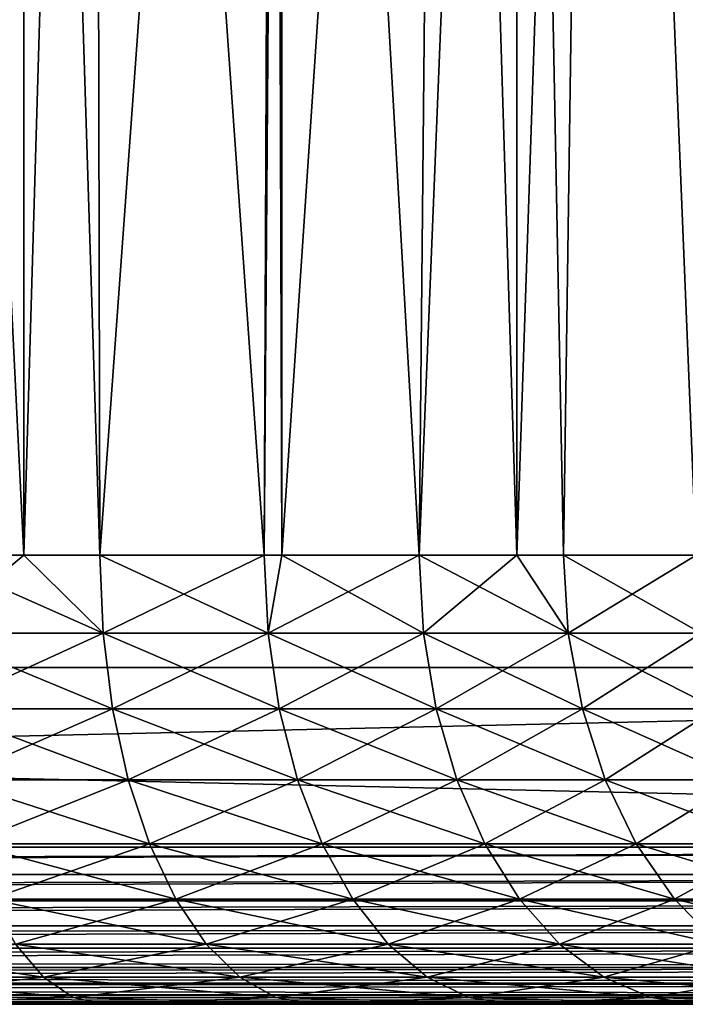
# Model space of a CAD drawing. Extents: x 0 to 400, y 0 to 1043.
# Drawn here: x 384 to 387, y 0 to 4 of the extents above; entities that cross this region are included whole.
import ezdxf

# ---------------------------------------------------------------- set-up
doc = ezdxf.new("R2010")
doc.units = 0
doc.header["$MEASUREMENT"] = 0

msp = doc.modelspace()

# ---------------------------------------------------------------- linework, layer by layer
for points in [[(397.5, 1041.5, 95), (362.5, 1041.5, 95), (397.5, 1.50001, 95)], [(397.5, 1.50001, 95), (362.5, 1041.5, 95), (362.5, 1.50001, 95)], [(362.5, 1041.5, 93.5), (397.5, 1041.5, 93.5), (362.5, 1.50001, 93.5)], [(362.5, 1.50001, 93.5), (397.5, 1041.5, 93.5), (397.5, 1.50001, 93.5)], [(397.5, 1.50001, 65), (385.196198, 1023, 65), (397.5, 1041.5, 65)], [(385.638214, 1023.947998, 66.5), (397.5, 1.50001, 66.5), (397.5, 1041.5, 66.5)], [(374.361908, 1023.947998, 65), (397.5, 1.50001, 65), (362.5, 1.50001, 65)], [(385.196198, 1023, 66.5), (362.5, 1.50001, 66.5), (385.638214, 1023.947998, 66.5)], [(385.638214, 1023.947998, 66.5), (362.5, 1.50001, 66.5), (397.5, 1.50001, 66.5)], [(374.803894, 1023, 65), (397.5, 1.50001, 65), (374.361908, 1023.947998, 65)], [(385.196198, 1023, 66.5), (384.596313, 1022.143005, 66.5), (362.5, 1.50001, 66.5)], [(374.803894, 1023, 65), (375.403687, 1022.143005, 65), (397.5, 1.50001, 65)], [(397.5, 1.50001, 65), (384.596313, 1022.143005, 65), (385.196198, 1023, 65)], [(362.5, 1.50001, 66.5), (384.596313, 1022.143005, 66.5), (383.856689, 1021.403992, 66.5)], [(397.5, 1.50001, 65), (375.403687, 1022.143005, 65), (376.143311, 1021.403992, 65)], [(383.856689, 1021.403992, 65), (384.596313, 1022.143005, 65), (397.5, 1.50001, 65)], [(397.5, 1.50001, 65), (376.143311, 1021.403992, 65), (377, 1020.804016, 65)], [(383, 1020.804016, 65), (383.856689, 1021.403992, 65), (397.5, 1.50001, 65)], [(377, 1020.804016, 65), (377.947906, 1020.362, 65), (397.5, 1.50001, 65)], [(397.5, 1.50001, 65), (382.052094, 1020.362, 65), (383, 1020.804016, 65)], [(397.5, 1.50001, 65), (377.947906, 1020.362, 65), (378.958099, 1020.091003, 65)], [(397.5, 1.50001, 65), (381.041901, 1020.091003, 65), (382.052094, 1020.362, 65)], [(397.5, 1.50001, 65), (378.958099, 1020.091003, 65), (380, 1020, 65)], [(380, 1020, 65), (381.041901, 1020.091003, 65), (397.5, 1.50001, 65)], [(383.733704, 2.000034, 71.264481), (384.16449, 12.70002, 71.461449), (383.635498, 12.70002, 71.223137)], [(384.16449, 12.70002, 88.538544), (384.16449, 2.000034, 88.538544), (383.635498, 12.70002, 88.776848)], [(383.635498, 12.70002, 88.776848), (384.16449, 2.000034, 88.538544), (383.733704, 2.000034, 88.735512)], [(384.16449, 2.000034, 71.461449), (384.16449, 12.70002, 71.461449), (383.733704, 2.000034, 71.264481)], [(384.501801, 2.000034, 71.634338), (384.478302, 12.70002, 71.62175), (384.16449, 2.000034, 71.461449)], [(384.16449, 2.000034, 71.461449), (384.478302, 12.70002, 71.62175), (384.16449, 12.70002, 71.461449)], [(384.478302, 12.70002, 88.37825), (384.501801, 2.000034, 88.365662), (384.16449, 12.70002, 88.538544)], [(384.16449, 12.70002, 88.538544), (384.501801, 2.000034, 88.365662), (384.16449, 2.000034, 88.538544)], [(384.501801, 2.000034, 71.634338), (385.277893, 12.70002, 72.101044), (384.478302, 12.70002, 71.62175)], [(385.277893, 12.70002, 87.898956), (385.23349, 2.000034, 87.928436), (384.478302, 12.70002, 88.37825)], [(384.478302, 12.70002, 88.37825), (385.23349, 2.000034, 87.928436), (384.501801, 2.000034, 88.365662)], [(385.23349, 2.000034, 72.071548), (385.277893, 12.70002, 72.101044), (384.501801, 2.000034, 71.634338)], [(385.312286, 2.000034, 72.124138), (385.312286, 12.70002, 72.124138), (385.23349, 2.000034, 72.071548)], [(385.23349, 2.000034, 72.071548), (385.312286, 12.70002, 72.124138), (385.277893, 12.70002, 72.101044)], [(385.277893, 12.70002, 87.898956), (385.312286, 2.000034, 87.875862), (385.23349, 2.000034, 87.928436)], [(385.312286, 12.70002, 87.875862), (385.312286, 2.000034, 87.875862), (385.277893, 12.70002, 87.898956)], [(385.923187, 2.000034, 72.572601), (386.026794, 12.70002, 72.656403), (385.312286, 2.000034, 72.124138)], [(385.312286, 2.000034, 72.124138), (386.026794, 12.70002, 72.656403), (385.312286, 12.70002, 72.124138)], [(386.026794, 12.70002, 87.343597), (385.923187, 2.000034, 87.427399), (385.312286, 12.70002, 87.875862)], [(385.312286, 12.70002, 87.875862), (385.923187, 2.000034, 87.427399), (385.312286, 2.000034, 87.875862)], [(386.356812, 2.000034, 72.940117), (386.356812, 12.70002, 72.940117), (385.923187, 2.000034, 72.572601)], [(385.923187, 2.000034, 72.572601), (386.356812, 12.70002, 72.940117), (386.026794, 12.70002, 72.656403)], [(386.026794, 12.70002, 87.343597), (386.356812, 2.000034, 87.059868), (385.923187, 2.000034, 87.427399)], [(386.356812, 12.70002, 87.059868), (386.356812, 2.000034, 87.059868), (386.026794, 12.70002, 87.343597)], [(386.565094, 2.000034, 73.133453), (386.717499, 12.70002, 73.282478), (386.356812, 2.000034, 72.940117)], [(386.356812, 2.000034, 72.940117), (386.717499, 12.70002, 73.282478), (386.356812, 12.70002, 72.940117)], [(386.717499, 12.70002, 86.717506), (386.565094, 2.000034, 86.866547), (386.356812, 12.70002, 87.059868)], [(386.356812, 12.70002, 87.059868), (386.565094, 2.000034, 86.866547), (386.356812, 2.000034, 87.059868)], [(387.154205, 2.000034, 73.74958), (386.717499, 12.70002, 73.282478), (386.565094, 2.000034, 73.133453)], [(386.717499, 12.70002, 86.717506), (387.154205, 2.000034, 86.25042), (386.565094, 2.000034, 86.866547)], [(387.154205, 2.000034, 73.74958), (387.277405, 12.70002, 73.893517), (386.717499, 12.70002, 73.282478)], [(387.277405, 12.70002, 86.106483), (387.154205, 2.000034, 86.25042), (386.717499, 12.70002, 86.717506)], [(384.16449, 2.000034, 88.538544), (384.516205, 1.652718, 88.39241), (383.733704, 2.000034, 88.735512)], [(383.733704, 2.000034, 88.735512), (384.516205, 1.652718, 88.39241), (383.745697, 1.652718, 88.763451)], [(383.733704, 2.000034, 71.264481), (383.745697, 1.652718, 71.236549), (384.16449, 2.000034, 71.461449)], [(384.516205, 1.652718, 71.607582), (384.16449, 2.000034, 71.461449), (383.745697, 1.652718, 71.236549)], [(384.16449, 2.000034, 88.538544), (384.501801, 2.000034, 88.365662), (384.516205, 1.652718, 88.39241)], [(384.516205, 1.652718, 71.607582), (384.501801, 2.000034, 71.634338), (384.16449, 2.000034, 71.461449)], [(384.516205, 1.652718, 88.39241), (384.501801, 2.000034, 88.365662), (385.23349, 2.000034, 87.928436)], [(385.250305, 1.652718, 72.046188), (385.23349, 2.000034, 72.071548), (384.501801, 2.000034, 71.634338)], [(385.250305, 1.652718, 72.046188), (384.501801, 2.000034, 71.634338), (384.516205, 1.652718, 71.607582)], [(384.516205, 1.652718, 88.39241), (385.23349, 2.000034, 87.928436), (385.250305, 1.652718, 87.953796)], [(385.250305, 1.652718, 87.953796), (385.23349, 2.000034, 87.928436), (385.312286, 2.000034, 87.875862)], [(385.312286, 2.000034, 72.124138), (385.23349, 2.000034, 72.071548), (385.250305, 1.652718, 72.046188)], [(385.250305, 1.652718, 87.953796), (385.312286, 2.000034, 87.875862), (385.942108, 1.652718, 87.451149)], [(385.942108, 1.652718, 72.548843), (385.923187, 2.000034, 72.572601), (385.250305, 1.652718, 72.046188)], [(385.250305, 1.652718, 72.046188), (385.923187, 2.000034, 72.572601), (385.312286, 2.000034, 72.124138)], [(385.942108, 1.652718, 87.451149), (385.312286, 2.000034, 87.875862), (385.923187, 2.000034, 87.427399)], [(385.942108, 1.652718, 87.451149), (385.923187, 2.000034, 87.427399), (386.58609, 1.652718, 86.888512)], [(386.58609, 1.652718, 86.888512), (385.923187, 2.000034, 87.427399), (386.356812, 2.000034, 87.059868)], [(385.942108, 1.652718, 72.548843), (386.356812, 2.000034, 72.940117), (385.923187, 2.000034, 72.572601)], [(386.58609, 1.652718, 73.111488), (386.356812, 2.000034, 72.940117), (385.942108, 1.652718, 72.548843)], [(386.356812, 2.000034, 87.059868), (386.565094, 2.000034, 86.866547), (386.58609, 1.652718, 86.888512)], [(386.58609, 1.652718, 73.111488), (386.565094, 2.000034, 73.133453), (386.356812, 2.000034, 72.940117)], [(386.58609, 1.652718, 86.888512), (386.565094, 2.000034, 86.866547), (387.154205, 2.000034, 86.25042)], [(387.177094, 1.652718, 73.729591), (387.154205, 2.000034, 73.74958), (386.565094, 2.000034, 73.133453)], [(387.177094, 1.652718, 73.729591), (386.565094, 2.000034, 73.133453), (386.58609, 1.652718, 73.111488)], [(386.58609, 1.652718, 86.888512), (387.154205, 2.000034, 86.25042), (387.177094, 1.652718, 86.270409)], [(383.745697, 1.652718, 71.236549), (383.781189, 1.316011, 71.15358), (384.558899, 1.316011, 71.52813)], [(383.745697, 1.652718, 71.236549), (384.558899, 1.316011, 71.52813), (384.516205, 1.652718, 71.607582)], [(384.516205, 1.652718, 88.39241), (383.781189, 1.316011, 88.84642), (383.745697, 1.652718, 88.763451)], [(384.516205, 1.652718, 88.39241), (384.558899, 1.316011, 88.47187), (383.781189, 1.316011, 88.84642)], [(384.516205, 1.652718, 71.607582), (384.558899, 1.316011, 71.52813), (385.299988, 1.316011, 71.970886)], [(384.516205, 1.652718, 71.607582), (385.299988, 1.316011, 71.970886), (385.250305, 1.652718, 72.046188)], [(385.250305, 1.652718, 87.953796), (384.558899, 1.316011, 88.47187), (384.516205, 1.652718, 88.39241)], [(385.250305, 1.652718, 87.953796), (385.299988, 1.316011, 88.029114), (384.558899, 1.316011, 88.47187)], [(385.250305, 1.652718, 72.046188), (385.299988, 1.316011, 71.970886), (385.998413, 1.316011, 72.478302)], [(385.250305, 1.652718, 72.046188), (385.998413, 1.316011, 72.478302), (385.942108, 1.652718, 72.548843)], [(385.942108, 1.652718, 87.451149), (385.299988, 1.316011, 88.029114), (385.250305, 1.652718, 87.953796)], [(385.942108, 1.652718, 87.451149), (385.998413, 1.316011, 87.521698), (385.299988, 1.316011, 88.029114)], [(385.942108, 1.652718, 72.548843), (385.998413, 1.316011, 72.478302), (386.648499, 1.316011, 73.046272)], [(385.942108, 1.652718, 72.548843), (386.648499, 1.316011, 73.046272), (386.58609, 1.652718, 73.111488)], [(386.58609, 1.652718, 86.888512), (385.998413, 1.316011, 87.521698), (385.942108, 1.652718, 87.451149)], [(386.58609, 1.652718, 86.888512), (386.648499, 1.316011, 86.953728), (385.998413, 1.316011, 87.521698)], [(386.58609, 1.652718, 73.111488), (386.648499, 1.316011, 73.046272), (387.244995, 1.316011, 73.670219)], [(386.58609, 1.652718, 73.111488), (387.244995, 1.316011, 73.670219), (387.177094, 1.652718, 73.729591)], [(387.177094, 1.652718, 86.270409), (386.648499, 1.316011, 86.953728), (386.58609, 1.652718, 86.888512)], [(387.177094, 1.652718, 86.270409), (387.244995, 1.316011, 86.329773), (386.648499, 1.316011, 86.953728)], [(362.5, 0.699997, 65), (362.5, 1.50001, 65), (397.5, 0.699997, 65)], [(397.5, 0.699997, 65), (362.5, 1.50001, 65), (397.5, 1.50001, 65)], [(397.5, 0.699997, 95), (397.5, 1.50001, 95), (362.5, 0.699997, 95)], [(362.5, 0.699997, 95), (397.5, 1.50001, 95), (362.5, 1.50001, 95)], [(383.781189, 1.316011, 71.15358), (383.839111, 1.000047, 71.018097), (384.628693, 1.000047, 71.398392)], [(383.781189, 1.316011, 71.15358), (384.628693, 1.000047, 71.398392), (384.558899, 1.316011, 71.52813)], [(384.558899, 1.316011, 88.47187), (383.839111, 1.000047, 88.981903), (383.781189, 1.316011, 88.84642)], [(384.558899, 1.316011, 88.47187), (384.628693, 1.000047, 88.601608), (383.839111, 1.000047, 88.981903)], [(384.558899, 1.316011, 71.52813), (384.628693, 1.000047, 71.398392), (385.381104, 1.000047, 71.847931)], [(384.558899, 1.316011, 71.52813), (385.381104, 1.000047, 71.847931), (385.299988, 1.316011, 71.970886)], [(385.299988, 1.316011, 88.029114), (384.628693, 1.000047, 88.601608), (384.558899, 1.316011, 88.47187)], [(385.299988, 1.316011, 88.029114), (385.381104, 1.000047, 88.152069), (384.628693, 1.000047, 88.601608)], [(385.299988, 1.316011, 71.970886), (385.381104, 1.000047, 71.847931), (386.09021, 1.000047, 72.363113)], [(385.299988, 1.316011, 71.970886), (386.09021, 1.000047, 72.363113), (385.998413, 1.316011, 72.478302)], [(385.998413, 1.316011, 87.521698), (385.381104, 1.000047, 88.152069), (385.299988, 1.316011, 88.029114)], [(385.998413, 1.316011, 87.521698), (386.09021, 1.000047, 87.636887), (385.381104, 1.000047, 88.152069)], [(385.998413, 1.316011, 72.478302), (386.09021, 1.000047, 72.363113), (386.750305, 1.000047, 72.939774)], [(385.998413, 1.316011, 72.478302), (386.750305, 1.000047, 72.939774), (386.648499, 1.316011, 73.046272)], [(386.648499, 1.316011, 86.953728), (386.09021, 1.000047, 87.636887), (385.998413, 1.316011, 87.521698)], [(386.648499, 1.316011, 86.953728), (386.750305, 1.000047, 87.060219), (386.09021, 1.000047, 87.636887)], [(386.648499, 1.316011, 73.046272), (386.750305, 1.000047, 72.939774), (387.355988, 1.000047, 73.573288)], [(386.648499, 1.316011, 73.046272), (387.355988, 1.000047, 73.573288), (387.244995, 1.316011, 73.670219)], [(387.244995, 1.316011, 86.329773), (386.750305, 1.000047, 87.060219), (386.648499, 1.316011, 86.953728)], [(387.244995, 1.316011, 86.329773), (387.355988, 1.000047, 86.426712), (386.750305, 1.000047, 87.060219)], [(383.839111, 1.000047, 71.018097), (383.917694, 0.714421, 70.834229), (384.723511, 0.714421, 71.222298)], [(383.839111, 1.000047, 71.018097), (384.723511, 0.714421, 71.222298), (384.628693, 1.000047, 71.398392)], [(384.628693, 1.000047, 88.601608), (383.917694, 0.714421, 89.165771), (383.839111, 1.000047, 88.981903)], [(384.628693, 1.000047, 88.601608), (384.723511, 0.714421, 88.777702), (383.917694, 0.714421, 89.165771)], [(384.628693, 1.000047, 71.398392), (384.723511, 0.714421, 71.222298), (385.491302, 0.714421, 71.681053)], [(384.628693, 1.000047, 71.398392), (385.491302, 0.714421, 71.681053), (385.381104, 1.000047, 71.847931)], [(385.381104, 1.000047, 88.152069), (384.723511, 0.714421, 88.777702), (384.628693, 1.000047, 88.601608)], [(385.381104, 1.000047, 88.152069), (385.491302, 0.714421, 88.318947), (384.723511, 0.714421, 88.777702)], [(385.381104, 1.000047, 71.847931), (385.491302, 0.714421, 71.681053), (386.214905, 0.714421, 72.206772)], [(385.381104, 1.000047, 71.847931), (386.214905, 0.714421, 72.206772), (386.09021, 1.000047, 72.363113)], [(386.09021, 1.000047, 87.636887), (385.491302, 0.714421, 88.318947), (385.381104, 1.000047, 88.152069)], [(386.09021, 1.000047, 87.636887), (386.214905, 0.714421, 87.793221), (385.491302, 0.714421, 88.318947)], [(386.09021, 1.000047, 72.363113), (386.214905, 0.714421, 72.206772), (386.888489, 0.714421, 72.795242)], [(386.09021, 1.000047, 72.363113), (386.888489, 0.714421, 72.795242), (386.750305, 1.000047, 72.939774)], [(386.750305, 1.000047, 87.060219), (386.214905, 0.714421, 87.793221), (386.09021, 1.000047, 87.636887)], [(386.750305, 1.000047, 87.060219), (386.888489, 0.714421, 87.20475), (386.214905, 0.714421, 87.793221)], [(386.750305, 1.000047, 72.939774), (386.888489, 0.714421, 72.795242), (387.506592, 0.714421, 73.441719)], [(386.750305, 1.000047, 72.939774), (387.506592, 0.714421, 73.441719), (387.355988, 1.000047, 73.573288)], [(387.355988, 1.000047, 86.426712), (386.888489, 0.714421, 87.20475), (386.750305, 1.000047, 87.060219)], [(387.355988, 1.000047, 86.426712), (387.506592, 0.714421, 86.558273), (386.888489, 0.714421, 87.20475)], [(383.917694, 0.714421, 70.834229), (384.014496, 0.467956, 70.607552), (384.840302, 0.467956, 71.005219)], [(383.917694, 0.714421, 70.834229), (384.840302, 0.467956, 71.005219), (384.723511, 0.714421, 71.222298)], [(384.723511, 0.714421, 88.777702), (384.014496, 0.467956, 89.392448), (383.917694, 0.714421, 89.165771)], [(384.723511, 0.714421, 88.777702), (384.840302, 0.467956, 88.994766), (384.014496, 0.467956, 89.392448)], [(384.723511, 0.714421, 71.222298), (384.840302, 0.467956, 71.005219), (385.627106, 0.467956, 71.475311)], [(384.723511, 0.714421, 71.222298), (385.627106, 0.467956, 71.475311), (385.491302, 0.714421, 71.681053)], [(385.491302, 0.714421, 88.318947), (384.840302, 0.467956, 88.994766), (384.723511, 0.714421, 88.777702)], [(385.491302, 0.714421, 88.318947), (385.627106, 0.467956, 88.524681), (384.840302, 0.467956, 88.994766)], [(385.491302, 0.714421, 71.681053), (385.627106, 0.467956, 71.475311), (386.368591, 0.467956, 72.014038)], [(385.491302, 0.714421, 71.681053), (386.368591, 0.467956, 72.014038), (386.214905, 0.714421, 72.206772)], [(386.214905, 0.714421, 87.793221), (385.627106, 0.467956, 88.524681), (385.491302, 0.714421, 88.318947)], [(386.214905, 0.714421, 87.793221), (386.368591, 0.467956, 87.985962), (385.627106, 0.467956, 88.524681)], [(386.214905, 0.714421, 72.206772), (386.368591, 0.467956, 72.014038), (387.058807, 0.467956, 72.617058)], [(386.214905, 0.714421, 72.206772), (387.058807, 0.467956, 72.617058), (386.888489, 0.714421, 72.795242)], [(386.888489, 0.714421, 87.20475), (386.368591, 0.467956, 87.985962), (386.214905, 0.714421, 87.793221)], [(386.888489, 0.714421, 87.20475), (387.058807, 0.467956, 87.382927), (386.368591, 0.467956, 87.985962)], [(386.888489, 0.714421, 72.795242), (387.058807, 0.467956, 72.617058), (387.6922, 0.467956, 73.279533)], [(386.888489, 0.714421, 72.795242), (387.6922, 0.467956, 73.279533), (387.506592, 0.714421, 73.441719)], [(387.506592, 0.714421, 86.558273), (387.058807, 0.467956, 87.382927), (386.888489, 0.714421, 87.20475)], [(387.506592, 0.714421, 86.558273), (387.6922, 0.467956, 86.720459), (387.058807, 0.467956, 87.382927)], [(362.5, 0.590503, 65.008621), (362.5, 0.699997, 65), (397.5, 0.699997, 65)], [(362.5, 0.590503, 65.008621), (397.5, 0.699997, 65), (362.5, 0.578463, 65.010628)], [(362.5, 0.578463, 65.010628), (397.5, 0.699997, 65), (397.5, 0.578463, 65.010628)], [(397.5, 0.699997, 95), (362.5, 0.699997, 95), (362.5, 0.578463, 94.989357)], [(397.5, 0.699997, 95), (362.5, 0.578463, 94.989357), (397.5, 0.578463, 94.989357)], [(362.5, 0.578463, 65.010628), (397.5, 0.578463, 65.010628), (362.5, 0.483692, 65.034264)], [(362.5, 0.483692, 65.034264), (397.5, 0.578463, 65.010628), (362.5, 0.460625, 65.042213)], [(362.5, 0.460625, 65.042213), (397.5, 0.578463, 65.010628), (397.5, 0.460625, 65.042213)], [(397.5, 0.578463, 94.989357), (362.5, 0.578463, 94.989357), (362.5, 0.460625, 94.957779)], [(397.5, 0.578463, 94.989357), (362.5, 0.460625, 94.957779), (397.5, 0.460625, 94.957779)], [(362.5, 0.460625, 65.042213), (397.5, 0.460625, 65.042213), (362.5, 0.382245, 65.076286)], [(362.5, 0.382245, 65.076286), (397.5, 0.460625, 65.042213), (362.5, 0.349999, 65.093781)], [(362.5, 0.349999, 65.093781), (397.5, 0.460625, 65.042213), (397.5, 0.349999, 65.093781)], [(397.5, 0.460625, 94.957779), (362.5, 0.460625, 94.957779), (362.5, 0.349999, 94.906219)], [(397.5, 0.460625, 94.957779), (362.5, 0.349999, 94.906219), (397.5, 0.349999, 94.906219)], [(384.014496, 0.467956, 70.607552), (384.126801, 0.267983, 70.344963), (384.975586, 0.267983, 70.753738)], [(384.014496, 0.467956, 70.607552), (384.975586, 0.267983, 70.753738), (384.840302, 0.467956, 71.005219)], [(384.840302, 0.467956, 88.994766), (384.126801, 0.267983, 89.655037), (384.014496, 0.467956, 89.392448)], [(384.840302, 0.467956, 88.994766), (384.975586, 0.267983, 89.246246), (384.126801, 0.267983, 89.655037)], [(384.840302, 0.467956, 71.005219), (384.975586, 0.267983, 70.753738), (385.784393, 0.267983, 71.236977)], [(384.840302, 0.467956, 71.005219), (385.784393, 0.267983, 71.236977), (385.627106, 0.467956, 71.475311)], [(385.627106, 0.467956, 88.524681), (384.975586, 0.267983, 89.246246), (384.840302, 0.467956, 88.994766)], [(385.627106, 0.467956, 88.524681), (385.784393, 0.267983, 88.763023), (384.975586, 0.267983, 89.246246)], [(385.627106, 0.467956, 71.475311), (385.784393, 0.267983, 71.236977), (386.546692, 0.267983, 71.790771)], [(385.627106, 0.467956, 71.475311), (386.546692, 0.267983, 71.790771), (386.368591, 0.467956, 72.014038)], [(386.368591, 0.467956, 87.985962), (385.784393, 0.267983, 88.763023), (385.627106, 0.467956, 88.524681)], [(386.368591, 0.467956, 87.985962), (386.546692, 0.267983, 88.209229), (385.784393, 0.267983, 88.763023)], [(386.368591, 0.467956, 72.014038), (386.546692, 0.267983, 71.790771), (387.256195, 0.267983, 72.410652)], [(386.368591, 0.467956, 72.014038), (387.256195, 0.267983, 72.410652), (387.058807, 0.467956, 72.617058)], [(387.058807, 0.467956, 87.382927), (386.546692, 0.267983, 88.209229), (386.368591, 0.467956, 87.985962)], [(387.058807, 0.467956, 87.382927), (387.256195, 0.267983, 87.58934), (386.546692, 0.267983, 88.209229)], [(387.058807, 0.467956, 72.617058), (387.256195, 0.267983, 72.410652), (387.907288, 0.267983, 73.091637)], [(387.058807, 0.467956, 72.617058), (387.907288, 0.267983, 73.091637), (387.6922, 0.467956, 73.279533)], [(387.6922, 0.467956, 86.720459), (387.256195, 0.267983, 87.58934), (387.058807, 0.467956, 87.382927)], [(362.5, 0.349999, 65.093781), (397.5, 0.349999, 65.093781), (362.5, 0.288546, 65.13369)], [(362.5, 0.288546, 65.13369), (397.5, 0.349999, 65.093781), (362.5, 0.250042, 65.163773)], [(362.5, 0.250042, 65.163773), (397.5, 0.349999, 65.093781), (397.5, 0.250042, 65.163773)], [(397.5, 0.349999, 94.906219), (362.5, 0.349999, 94.906219), (362.5, 0.250042, 94.836227)], [(397.5, 0.349999, 94.906219), (362.5, 0.250042, 94.836227), (397.5, 0.250042, 94.836227)], [(383.24469, 0.267983, 70.013901), (383.342285, 0.12064, 69.713409), (384.251007, 0.12064, 70.05442)], [(383.24469, 0.267983, 70.013901), (384.251007, 0.12064, 70.05442), (384.126801, 0.267983, 70.344963)], [(384.126801, 0.267983, 89.655037), (384.251007, 0.12064, 89.945572), (383.342285, 0.12064, 90.286591)], [(384.126801, 0.267983, 70.344963), (384.251007, 0.12064, 70.05442), (385.125397, 0.12064, 70.47551)], [(384.126801, 0.267983, 70.344963), (385.125397, 0.12064, 70.47551), (384.975586, 0.267983, 70.753738)], [(384.975586, 0.267983, 89.246246), (384.251007, 0.12064, 89.945572), (384.126801, 0.267983, 89.655037)], [(384.975586, 0.267983, 89.246246), (385.125397, 0.12064, 89.524483), (384.251007, 0.12064, 89.945572)], [(384.975586, 0.267983, 70.753738), (385.125397, 0.12064, 70.47551), (385.958496, 0.12064, 70.973289)], [(384.975586, 0.267983, 70.753738), (385.958496, 0.12064, 70.973289), (385.784393, 0.267983, 71.236977)], [(385.784393, 0.267983, 88.763023), (385.125397, 0.12064, 89.524483), (384.975586, 0.267983, 89.246246)], [(385.784393, 0.267983, 88.763023), (385.958496, 0.12064, 89.026711), (385.125397, 0.12064, 89.524483)], [(385.784393, 0.267983, 71.236977), (385.958496, 0.12064, 70.973289), (386.743591, 0.12064, 71.543739)], [(385.784393, 0.267983, 71.236977), (386.743591, 0.12064, 71.543739), (386.546692, 0.267983, 71.790771)], [(386.546692, 0.267983, 88.209229), (385.958496, 0.12064, 89.026711), (385.784393, 0.267983, 88.763023)], [(386.546692, 0.267983, 88.209229), (386.743591, 0.12064, 88.456261), (385.958496, 0.12064, 89.026711)], [(386.546692, 0.267983, 71.790771), (386.743591, 0.12064, 71.543739), (387.474487, 0.12064, 72.182281)], [(386.546692, 0.267983, 71.790771), (387.474487, 0.12064, 72.182281), (387.256195, 0.267983, 72.410652)], [(387.256195, 0.267983, 87.58934), (386.743591, 0.12064, 88.456261), (386.546692, 0.267983, 88.209229)], [(387.256195, 0.267983, 87.58934), (387.474487, 0.12064, 87.817719), (386.743591, 0.12064, 88.456261)], [(362.5, 0.250042, 65.163773), (397.5, 0.250042, 65.163773), (362.5, 0.20504, 65.205017)], [(362.5, 0.20504, 65.205017), (397.5, 0.250042, 65.163773), (397.5, 0.163794, 65.250053)], [(397.5, 0.250042, 94.836227), (362.5, 0.250042, 94.836227), (362.5, 0.163794, 94.749947)], [(397.5, 0.250042, 94.836227), (362.5, 0.163794, 94.749947), (397.5, 0.163794, 94.749947)], [(362.5, 0.20504, 65.205017), (397.5, 0.163794, 65.250053), (362.5, 0.163794, 65.250053)], [(362.5, 0.163794, 65.250053), (397.5, 0.163794, 65.250053), (362.5, 0.133693, 65.288551)], [(362.5, 0.133693, 65.288551), (397.5, 0.163794, 65.250053), (397.5, 0.093818, 65.349998)], [(397.5, 0.163794, 94.749947), (362.5, 0.163794, 94.749947), (362.5, 0.093818, 94.650002)], [(397.5, 0.163794, 94.749947), (362.5, 0.093818, 94.650002), (397.5, 0.093818, 94.650002)], [(362.5, 0.133693, 65.288551), (397.5, 0.093818, 65.349998), (362.5, 0.093818, 65.349998)], [(362.5, 0.093818, 65.349998), (397.5, 0.093818, 65.349998), (362.5, 0.076294, 65.382202)], [(362.5, 0.076294, 65.382202), (397.5, 0.093818, 65.349998), (397.5, 0.04226, 65.460579)], [(397.5, 0.093818, 94.650002), (362.5, 0.093818, 94.650002), (362.5, 0.04226, 94.539413)], [(397.5, 0.093818, 94.650002), (362.5, 0.04226, 94.539413), (397.5, 0.04226, 94.539413)], [(383.342285, 0.12064, 69.713409), (383.446411, 0.030398, 69.39315), (384.383301, 0.030398, 69.744781)], [(383.342285, 0.12064, 69.713409), (384.383301, 0.030398, 69.744781), (384.251007, 0.12064, 70.05442)], [(384.251007, 0.12064, 89.945572), (383.446411, 0.030398, 90.60685), (383.342285, 0.12064, 90.286591)], [(384.251007, 0.12064, 89.945572), (384.383301, 0.030398, 90.255219), (383.446411, 0.030398, 90.60685)], [(384.251007, 0.12064, 70.05442), (384.383301, 0.030398, 69.744781), (385.284912, 0.030398, 70.178978)], [(384.251007, 0.12064, 70.05442), (385.284912, 0.030398, 70.178978), (385.125397, 0.12064, 70.47551)], [(385.125397, 0.12064, 89.524483), (384.383301, 0.030398, 90.255219), (384.251007, 0.12064, 89.945572)], [(385.125397, 0.12064, 89.524483), (385.284912, 0.030398, 89.821022), (384.383301, 0.030398, 90.255219)], [(385.125397, 0.12064, 70.47551), (385.284912, 0.030398, 70.178978), (386.144012, 0.030398, 70.692253)], [(385.125397, 0.12064, 70.47551), (386.144012, 0.030398, 70.692253), (385.958496, 0.12064, 70.973289)], [(385.958496, 0.12064, 89.026711), (385.284912, 0.030398, 89.821022), (385.125397, 0.12064, 89.524483)], [(385.958496, 0.12064, 89.026711), (386.144012, 0.030398, 89.307747), (385.284912, 0.030398, 89.821022)], [(385.958496, 0.12064, 70.973289), (386.144012, 0.030398, 70.692253), (386.953613, 0.030398, 71.280457)], [(385.958496, 0.12064, 70.973289), (386.953613, 0.030398, 71.280457), (386.743591, 0.12064, 71.543739)], [(386.743591, 0.12064, 88.456261), (386.144012, 0.030398, 89.307747), (385.958496, 0.12064, 89.026711)], [(386.743591, 0.12064, 88.456261), (386.953613, 0.030398, 88.719528), (386.144012, 0.030398, 89.307747)], [(386.743591, 0.12064, 71.543739), (386.953613, 0.030398, 71.280457), (387.707214, 0.030398, 71.938881)], [(386.743591, 0.12064, 71.543739), (387.707214, 0.030398, 71.938881), (387.474487, 0.12064, 72.182281)], [(387.474487, 0.12064, 87.817719), (386.953613, 0.030398, 88.719528), (386.743591, 0.12064, 88.456261)], [(387.474487, 0.12064, 87.817719), (387.707214, 0.030398, 88.061111), (386.953613, 0.030398, 88.719528)], [(362.5, 0.076294, 65.382202), (397.5, 0.04226, 65.460579), (362.5, 0.04226, 65.460579)], [(362.5, 0.04226, 65.460579), (397.5, 0.04226, 65.460579), (362.5, 0.034273, 65.483688)], [(362.5, 0.034273, 65.483688), (397.5, 0.04226, 65.460579), (397.5, 0.010669, 65.578438)], [(397.5, 0.04226, 94.539413), (362.5, 0.04226, 94.539413), (362.5, 0.010669, 94.421547)], [(397.5, 0.04226, 94.539413), (362.5, 0.010669, 94.421547), (397.5, 0.010669, 94.421547)], [(362.5, 0.034273, 65.483688), (397.5, 0.010669, 65.578438), (362.5, 0.010669, 65.578438)], [(362.5, 0.010669, 65.578438), (397.5, 0.010669, 65.578438), (362.5, 0.008643, 65.590492)], [(362.5, 0.008643, 65.590492), (397.5, 0.010669, 65.578438), (397.5, 0, 65.699997)], [(397.5, 0.010669, 94.421547), (362.5, 0.010669, 94.421547), (362.5, 0, 94.300003)], [(397.5, 0.010669, 94.421547), (362.5, 0, 94.300003), (397.5, 0, 94.300003)], [(362.5, 0.008643, 65.590492), (397.5, 0, 65.699997), (362.5, 0, 65.699997)], [(397.5, 0, 65.699997), (380.515991, 0, 68.511581), (362.5, 0, 65.699997)], [(362.5, 0, 94.300003), (379.4841, 0, 91.488419), (397.5, 0, 94.300003)], [(397.5, 0, 94.300003), (379.4841, 0, 91.488419), (380.515991, 0, 91.488419)], [(397.5, 0, 65.699997), (381.543701, 0, 68.60408), (380.515991, 0, 68.511581)], [(397.5, 0, 94.300003), (380.515991, 0, 91.488419), (381.543701, 0, 91.39592)], [(381.543701, 0, 91.39592), (382.55899, 0, 91.21167), (397.5, 0, 94.300003)], [(382.55899, 0, 68.78833), (381.543701, 0, 68.60408), (397.5, 0, 65.699997)], [(397.5, 0, 65.699997), (383.553711, 0, 69.062851), (382.55899, 0, 68.78833)], [(397.5, 0, 94.300003), (382.55899, 0, 91.21167), (383.553711, 0, 90.937149)], [(383.446411, 0.030398, 69.39315), (383.553711, 0, 69.062851), (384.519806, 0, 69.42543)], [(383.446411, 0.030398, 69.39315), (384.519806, 0, 69.42543), (384.383301, 0.030398, 69.744781)], [(384.383301, 0.030398, 90.255219), (383.553711, 0, 90.937149), (383.446411, 0.030398, 90.60685)], [(384.383301, 0.030398, 90.255219), (384.519806, 0, 90.57457), (383.553711, 0, 90.937149)], [(397.5, 0, 65.699997), (384.519806, 0, 69.42543), (383.553711, 0, 69.062851)], [(383.553711, 0, 90.937149), (384.519806, 0, 90.57457), (397.5, 0, 94.300003)], [(384.383301, 0.030398, 69.744781), (384.519806, 0, 69.42543), (385.449493, 0, 69.873154)], [(384.383301, 0.030398, 69.744781), (385.449493, 0, 69.873154), (385.284912, 0.030398, 70.178978)], [(385.284912, 0.030398, 89.821022), (384.519806, 0, 90.57457), (384.383301, 0.030398, 90.255219)], [(385.284912, 0.030398, 89.821022), (385.449493, 0, 90.126846), (384.519806, 0, 90.57457)], [(385.449493, 0, 69.873154), (384.519806, 0, 69.42543), (397.5, 0, 65.699997)], [(397.5, 0, 94.300003), (384.519806, 0, 90.57457), (385.449493, 0, 90.126846)], [(385.284912, 0.030398, 70.178978), (385.449493, 0, 69.873154), (386.335297, 0, 70.402412)], [(385.284912, 0.030398, 70.178978), (386.335297, 0, 70.402412), (386.144012, 0.030398, 70.692253)], [(386.144012, 0.030398, 89.307747), (385.449493, 0, 90.126846), (385.284912, 0.030398, 89.821022)], [(386.144012, 0.030398, 89.307747), (386.335297, 0, 89.597588), (385.449493, 0, 90.126846)], [(397.5, 0, 65.699997), (386.335297, 0, 70.402412), (385.449493, 0, 69.873154)], [(397.5, 0, 94.300003), (385.449493, 0, 90.126846), (386.335297, 0, 89.597588)], [(386.144012, 0.030398, 70.692253), (386.335297, 0, 70.402412), (387.170197, 0, 71.008942)], [(386.144012, 0.030398, 70.692253), (387.170197, 0, 71.008942), (386.953613, 0.030398, 71.280457)], [(386.953613, 0.030398, 88.719528), (386.335297, 0, 89.597588), (386.144012, 0.030398, 89.307747)], [(386.953613, 0.030398, 88.719528), (387.170197, 0, 88.991058), (386.335297, 0, 89.597588)], [(386.335297, 0, 89.597588), (387.170197, 0, 88.991058), (397.5, 0, 94.300003)], [(397.5, 0, 65.699997), (387.170197, 0, 71.008942), (386.335297, 0, 70.402412)], [(386.953613, 0.030398, 71.280457), (387.170197, 0, 71.008942), (387.947205, 0, 71.687859)], [(386.953613, 0.030398, 71.280457), (387.947205, 0, 71.687859), (387.707214, 0.030398, 71.938881)], [(387.707214, 0.030398, 88.061111), (387.170197, 0, 88.991058), (386.953613, 0.030398, 88.719528)]]:
    msp.add_3dface(points)

doc.saveas('drawing.dxf')
